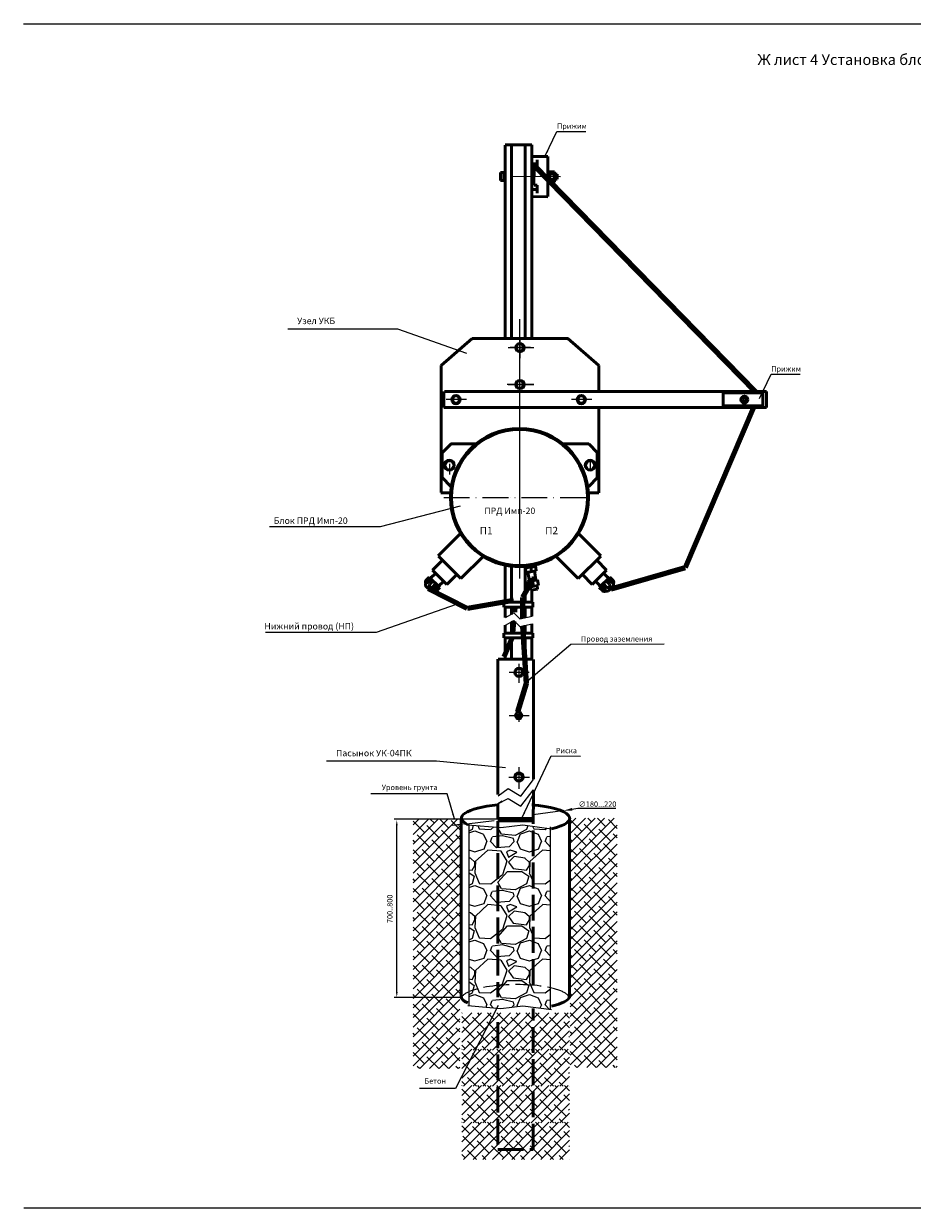
# Model space of a CAD drawing. Units: millimetres. Extents: x 1401 to 10767, y 1199 to 1759.
# Drawn here: x 6800 to 7214, y 1208 to 1759 of the extents above; entities that cross this region are included whole.
import ezdxf

# ---------------------------------------------------------------- set-up
doc = ezdxf.new("R2010")
doc.units = ezdxf.units.MM
for name, pattern in [('ACAD_ISO02W100', [15, 12, -3]), ('ACAD_ISO04W100', [30, 24, -3, 0, -3]), ('ACAD_ISO10W100', [18, 12, -3, 0, -3])]:
    doc.linetypes.add(name, pattern=pattern)
doc.styles.get("Standard").update_dxf_attribs({"font": 'arial.ttf'})
doc.dimstyles.new('DIN', dxfattribs={"dimtxt": 2.5, "dimasz": 2.5, "dimexe": 1.25, "dimexo": 0.625, "dimgap": 0.8005, "dimtad": 1, "dimdec": 4, "dimdsep": 46, "dimlunit": 6, "dimtxsty": 'Standard', "dimcen": 2.5, "dimadec": 0, "dimazin": 0, "dimtfac": 1, "dimtdec": 4, "dimtmove": 0, "dimatfit": 3, "dimfxl": 1, "dimtvp": 1, "dimtolj": 1, "dimtzin": 0, "dimarcsym": 0})

msp = doc.modelspace()

# ---------------------------------------------------------------- hatches: boundary and pattern name
at = {"lineweight": 20}
h = msp.add_hatch(dxfattribs=at)
h.set_pattern_fill('ANSI38', color=256, style=0)
h.set_pattern_definition([(45, (6937.0662, 1225.386), (-2.245064, 2.245064), []), (135, (6937.0662, 1225.386), (-6.73519, 2.245064), [7.9375, -4.7625])])
h.paths.add_polyline_path([(7002.95, 1388.69), (6981.09, 1388.69), (6981.09, 1272.64), (7002.94, 1272.64)])
h = msp.add_hatch(dxfattribs=at)
h.set_pattern_fill('GRAVEL', color=256, style=0)
h.set_pattern_definition([(228.0128, (6951.8246, 1251.2797), (-203.200173, -228.60028), [3.4172, -338.305]), (184.9697, (6949.5386, 1248.7397), (304.800493, 25.399821), [5.86405, -580.54]), (132.5104, (6943.6966, 1248.2317), (253.999815, -279.400273), [4.1348, -409.347]), (267.2737, (6933.7906, 1241.8817), (25.39989, 507.9998365), [5.34005, -528.664]), (292.8337, (6933.5366, 1236.5477), (-127.0003606, 304.800173), [5.2363, -518.398]), (357.2737, (6935.5686, 1231.7217), (-507.9998365, 25.39989), [5.34005, -528.664]), (37.6942, (6940.9026, 1231.4677), (-330.2002086, -253.9997736), [7.06194, -699.131]), (72.2553, (6946.4906, 1235.7857), (177.8003557, 558.800162), [6.6672, -660.053]), (121.4296, (6948.5226, 1242.1357), (-203.200052, 330.199612), [5.3581, -530.455]), (175.2364, (6945.7286, 1246.7077), (279.39978, -25.399762), [6.1171, -299.739]), (222.3974, (6939.6326, 1247.21566), (-304.800009, -279.3996365), [7.9108, -783.168]), (138.8141, (6958.9366, 1241.6277), (-177.799887, 152.399766), [2.7, -267.306]), (171.4692, (6956.9046, 1243.4057), (330.199496, -50.800128), [5.1368, -508.546]), (225, (6951.825, 1244.168), (-5e-15, -25.4), [3.592, -32.329]), (203.1986, (6950.0466, 1247.2157), (127.00043, 50.80022), [1.9344, -191.506]), (291.8014, (6948.2686, 1246.4537), (-25.40002, 76.20005), [2.7357, -134.048]), (30.9638, (6949.2846, 1243.9137), (76.19992, 50.80004), [4.4432, -143.663]), (161.565, (6953.095, 1246.2), (50.80002, -25.39996), [3.213, -77.109]), (16.3895, (6933.5366, 1246.4537), (254.00014, 76.199841), [4.5009, -445.588]), (70.3462, (6937.8546, 1247.7237), (-101.599717, -279.399605), [3.776, -373.822]), (293.1986, (6953.0946, 1251.2797), (-50.80022, 127.00043), [3.8688, -189.572]), (343.6105, (6954.6186, 1247.7237), (-254.00014, 76.199841), [4.5009, -445.588]), (339.444, (6933.5366, 1230.7057), (-127.000158, 50.79994), [4.3403, -212.677]), (294.7751, (6937.6006, 1229.1817), (-126.999704, 279.39987), [3.6367, -360.036]), (66.8014, (6953.3486, 1225.8797), (50.80022, 127.00043), [3.8688, -189.572]), (17.354, (6954.8726, 1229.4357), (-330.200018, -101.599847), [4.2578, -421.524]), (69.444, (6940.9026, 1225.8797), (-50.79994, -127.000158), [2.1702, -214.848]), (101.31, (6951.8246, 1225.8797), (-25.39987, 101.59967), [1.2951, -128.22]), (165.9638, (6951.5706, 1227.1497), (76.20005, -25.39996), [5.2363, -99.4905]), (186.009, (6946.4906, 1228.4197), (253.999625, 25.399941), [4.8527, -480.414]), (303.69, (6949.2846, 1241.628), (-25.4, 50.79995), [3.6632, -87.9178]), (353.1572, (6951.3166, 1238.5797), (431.8001786, -50.8002275), [6.3956, -633.16]), (60.9454, (6957.6666, 1237.8177), (-101.599764, -177.799576), [2.6151, -258.894]), (90, (6958.937, 1240.104), (-25.4, 25.4), [1.524, -23.876]), (120.2564, (6945.9826, 1229.1817), (101.599785, -177.79991), [3.5287, -349.339]), (48.0128, (6944.2046, 1232.2297), (203.200173, 228.60028), [6.8344, -334.888]), (0, (6948.777, 1237.31), (25.4, 25.4), [6.604, -18.796]), (325.3048, (6955.3806, 1237.3097), (-253.99956, 177.800017), [4.0161, -397.593]), (254.0546, (6958.6826, 1235.0237), (-25.400065, -101.60024), [3.6983, -181.217]), (207.646, (6957.6666, 1231.4677), (-482.5998305, -254.00016), [6.02145, -596.125]), (175.4261, (6952.3326, 1228.6737), (-330.200076, 25.399877), [6.3703, -630.658]), (175.4261, (6952.3326, 1228.6737), (-330.200076, 25.399877), [6.3703, -630.658])])
h.paths.add_polyline_path([(7045.16, 1384.41), (7032.3, 1386.13), (7022.01, 1384.87), (7007.11, 1386.14), (7007.11, 1301.93), (7022.01, 1300.66), (7032.3, 1301.92), (7045.16, 1300.2)])
h = msp.add_hatch(dxfattribs=at)
h.set_pattern_fill('ANSI38', color=256, style=0)
h.set_pattern_definition([(45, (7010.3544, 1225.8797), (-2.245064, 2.245064), []), (135, (7010.3544, 1225.8797), (-6.73519, 2.245064), [7.9375, -4.7625])])
h.paths.add_polyline_path([(7076.24, 1389.18), (7054.38, 1389.18), (7054.38, 1273.14), (7076.23, 1273.14)])
h = msp.add_hatch(dxfattribs=at)
h.set_pattern_fill('ANSI38', color=256, style=0)
h.set_pattern_definition([(45, (6933.5366, 1246.045), (-2.245064, 2.245064), []), (135, (6933.5366, 1246.045), (-6.73519, 2.245064), [7.9375, -4.7625])])
h.paths.add_polyline_path([(7003.88, 1298.57), (7003.88, 1281.24), (7054.05, 1281.24), (7054.05, 1298.57)])
h = msp.add_hatch(dxfattribs=at)
h.set_pattern_fill('ANSI38', color=256, style=0)
h.set_pattern_definition([(45, (6933.5366, 1229.2007), (-2.245064, 2.245064), []), (135, (6933.5366, 1229.2007), (-6.73519, 2.245064), [7.9375, -4.7625])])
h.paths.add_polyline_path([(7003.88, 1281.73), (7003.88, 1264.4), (7054.05, 1264.4), (7054.05, 1281.73)])
h = msp.add_hatch(dxfattribs=at)
h.set_pattern_fill('ANSI38', color=256, style=0)
h.set_pattern_definition([(45, (6933.5366, 1212.158), (-2.245064, 2.245064), []), (135, (6933.5366, 1212.158), (-6.73519, 2.245064), [7.9375, -4.7625])])
h.paths.add_polyline_path([(7003.88, 1264.68), (7003.88, 1247.35), (7054.05, 1247.35), (7054.05, 1264.68)])
h = msp.add_hatch(dxfattribs=at)
h.set_pattern_fill('ANSI38', color=256, style=0)
h.set_pattern_definition([(45, (6933.5366, 1195.1155), (-2.245064, 2.245064), []), (135, (6933.5366, 1195.1155), (-6.73519, 2.245064), [7.9375, -4.7625])])
h.paths.add_polyline_path([(7003.88, 1247.64), (7003.88, 1230.31), (7054.05, 1230.31), (7054.05, 1247.64)])

# ---------------------------------------------------------------- linework, layer by layer
for p, q in [((6799.62, 1759.29), (7623.82, 1759.29)), ((7030.79, 1500.85), (7030.79, 1621.61)), ((7025.45, 1608.4), (7037.44, 1608.4)), ((7037.44, 1591.18), (7024.99, 1591.18)), ((7025.45, 1591.18), (7037.44, 1591.18)), ((6965.95, 1525.12), (7003.29, 1534.66)), ((6964.04, 1475.95), (7001.38, 1488.87)), ((7623.72, 1207.54), (6799.71, 1207.54))]:
    msp.add_line(p, q)
at = {"lineweight": 50}
for p, q in [((7036.51, 1702.81), (7023.98, 1702.81)), ((7023.99, 1702.76), (7023.99, 1612.93)), ((7026.95, 1702.83), (7026.95, 1613.12)), ((7033.3, 1612.7), (7033.3, 1702.76)), ((7036.51, 1612.84), (7036.51, 1702.85)), ((7038.98, 1694.08), (7036.85, 1694.09)), ((7036.88, 1697.43), (7043.92, 1697.4)), ((7038.99, 1695.82), (7038.98, 1692.15)), ((7043.92, 1697.38), (7043.85, 1678.75)), ((7021.86, 1689.95), (7021.85, 1686.25)), ((7023.3, 1689.95), (7021.87, 1689.95)), ((7023.4, 1685.86), (7023.42, 1690.54)), ((7023.45, 1690.57), (7023.83, 1690.57)), ((7037.49, 1692.15), (7037.46, 1684.15)), ((7039.27, 1692.15), (7037.94, 1692.15)), ((7043.95, 1690.5), (7044.34, 1690.5)), ((7044.65, 1685.65), (7044.66, 1690.28)), ((7044.66, 1690.34), (7046.96, 1690.33)), ((7048.26, 1689.19), (7044.69, 1689.2)), ((7047.01, 1685.64), (7047.03, 1690.27)), ((7048.25, 1686.93), (7048.26, 1689.19)), ((7021.85, 1686.25), (7023.37, 1686.25)), ((7023.46, 1685.86), (7023.73, 1685.86)), ((7036.51, 1665.78), (7036.51, 1687.68)), ((7038.95, 1684.14), (7037.48, 1684.15)), ((7038.95, 1684.14), (7038.94, 1680.43)), ((7044.14, 1685.47), (7044.41, 1685.47)), ((7044.7, 1686.94), (7048.25, 1686.93)), ((7047.33, 1685.64), (7045.03, 1685.65)), ((7043.85, 1678.72), (7036.81, 1678.74)), ((7038.93, 1682.03), (7036.83, 1682.04)), ((6994.27, 1600.12), (7008.58, 1612.6)), ((7008.58, 1612.6), (7053.36, 1612.6)), ((7067.61, 1600.12), (7053.3, 1612.6)), ((6994.27, 1540.89), (6994.27, 1600.12)), ((7067.61, 1588.02), (7067.61, 1600.12)), ((6995.53, 1588), (6995.53, 1580.54)), ((7145.82, 1587.95), (6995.76, 1587.95)), ((7125.53, 1587.3), (7125.53, 1581.27)), ((7144, 1587.3), (7125.59, 1587.3)), ((7144.03, 1587.3), (7144.03, 1581.27)), ((7145.82, 1580.54), (7145.82, 1587.95)), ((6995.53, 1580.54), (7145.82, 1580.54)), ((7067.61, 1540.73), (7067.61, 1580.44)), ((7144, 1581.27), (7125.6, 1581.27)), ((6998.81, 1563.66), (6994.66, 1559.47)), ((7010.16, 1563.64), (6998.75, 1563.64)), ((7063, 1563.64), (7050.96, 1563.64)), ((7062.95, 1563.66), (7067.1, 1559.47)), ((6994.65, 1547.89), (6994.65, 1559.45)), ((7066.97, 1547.89), (7066.97, 1559.45)), ((6998.74, 1543.74), (6994.65, 1547.87)), ((7062.95, 1543.74), (7067.1, 1547.92)), ((6994.03, 1540.73), (6998.9, 1540.73)), ((7062.47, 1540.73), (7067.61, 1540.73)), ((7003.24, 1521.81), (6992.84, 1511.45)), ((7058.23, 1521.81), (7068.63, 1511.45)), ((6994.81, 1509.42), (6990.2, 1504.82)), ((6992.91, 1511.36), (7003.41, 1500.84)), ((7013.92, 1511.34), (7003.44, 1500.88)), ((7023.99, 1506.68), (7023.99, 1489.95)), ((7026.95, 1506.32), (7026.95, 1490.13)), ((7033.3, 1489.71), (7033.3, 1506.43)), ((7033.4, 1506.35), (7033.83, 1503.67)), ((7033.4, 1506.35), (7033.83, 1503.67)), ((7033.4, 1506.35), (7033.83, 1503.67)), ((7038.19, 1506.52), (7033.59, 1505.79)), ((7036.4, 1506.25), (7035.44, 1506.66)), ((7038.12, 1507.1), (7038.54, 1504.44)), ((7047.68, 1511.21), (7058.06, 1500.86)), ((7068.56, 1511.36), (7058.06, 1500.84)), ((7066.66, 1509.42), (7071.27, 1504.82)), ((6988.68, 1501.57), (6987.08, 1499.98)), ((6988.68, 1501.57), (6993.57, 1496.65)), ((6991.68, 1503.34), (6989.31, 1500.99)), ((6996.86, 1498.16), (6990.23, 1504.78)), ((7001.47, 1502.78), (6996.84, 1498.16)), ((7038.52, 1504.42), (7033.92, 1503.68)), ((7034.66, 1503.82), (7035.33, 1499.59)), ((7035.95, 1506.16), (7036.29, 1504.02)), ((7037.67, 1504.3), (7038.34, 1500.27)), ((7060, 1502.78), (7064.63, 1498.16)), ((7064.61, 1498.16), (7071.24, 1504.78)), ((7072.79, 1501.57), (7067.9, 1496.65)), ((7069.79, 1503.34), (7072.16, 1500.99)), ((7072.79, 1501.57), (7074.39, 1499.98)), ((6989.35, 1495.11), (6987.1, 1497.34)), ((6989.56, 1500.65), (6987.94, 1499.02)), ((6990.46, 1499.77), (6988.87, 1498.17)), ((6991.74, 1498.51), (6990.17, 1496.89)), ((6992.6, 1497.62), (6990.96, 1496)), ((6993.6, 1496.64), (6992.01, 1495.06)), ((6995.41, 1499.64), (6993, 1497.24)), ((7035.73, 1499.76), (7034.47, 1499.45)), ((7034.48, 1499.42), (7034.88, 1496.91)), ((7034.48, 1499.42), (7034.88, 1496.91)), ((7034.48, 1499.42), (7034.88, 1496.91)), ((7039.47, 1497.64), (7034.88, 1496.91)), ((7035.71, 1497.05), (7035.96, 1495.41)), ((7039.14, 1495.91), (7035.96, 1495.41)), ((7036.51, 1489.86), (7036.51, 1495.28)), ((7036.95, 1498.84), (7037.21, 1497.32)), ((7039.08, 1500.19), (7037.5, 1499.94)), ((7038.89, 1497.55), (7039.14, 1495.91)), ((7039.08, 1500.19), (7039.49, 1497.66)), ((7066.06, 1499.64), (7068.47, 1497.24)), ((7067.87, 1496.64), (7069.46, 1495.06)), ((7068.87, 1497.62), (7070.51, 1496)), ((7069.73, 1498.51), (7071.3, 1496.89)), ((7071, 1499.77), (7072.6, 1498.17)), ((7071.91, 1500.65), (7073.53, 1499.02)), ((7072.12, 1495.11), (7074.37, 1497.34)), ((7023.46, 1489.79), (7036.94, 1489.79)), ((7023.46, 1487.57), (7023.46, 1489.79)), ((7036.94, 1489.79), (7036.94, 1487.57)), ((7036.94, 1487.57), (7023.46, 1487.57)), ((7023.99, 1487.47), (7023.99, 1482.7)), ((7026.95, 1487.4), (7026.95, 1484.19)), ((7033.3, 1482.74), (7033.3, 1487.35)), ((7036.51, 1483.29), (7036.51, 1487.53)), ((7023.99, 1479.14), (7023.99, 1475.54)), ((7026.95, 1480.71), (7026.95, 1475.47)), ((7033.3, 1475.75), (7033.3, 1479.15)), ((7036.51, 1475.6), (7036.51, 1479.7)), ((7023.46, 1475.46), (7036.94, 1475.46)), ((7023.46, 1473.24), (7023.46, 1475.46)), ((7036.94, 1473.24), (7023.46, 1473.24)), ((7033.3, 1457.25), (7033.3, 1473.29)), ((7036.94, 1475.46), (7036.94, 1473.24)), ((7023.99, 1472.96), (7023.99, 1463.54)), ((7026.95, 1473.15), (7026.95, 1463.4)), ((7036.51, 1463.67), (7036.51, 1473.04)), ((7020.65, 1463.31), (7020.65, 1400.22)), ((7020.74, 1463.29), (7037.1, 1463.29)), ((7037.19, 1407.49), (7037.19, 1463.23)), ((7037.19, 1393.4), (7037.19, 1402.41)), ((7020.65, 1395.98), (7020.65, 1388.7)), ((7003.6, 1389.09), (7003.6, 1305.96)), ((7053.98, 1388.95), (7053.98, 1305.49))]:
    msp.add_line(p, q, dxfattribs=at)
at = {"lineweight": 106}
for p, q in [((7140.61, 1587.82), (7037.67, 1693.04)), ((7108.12, 1505.93), (7140.2, 1581.29)), ((7073.35, 1496.11), (7107.96, 1505.97)), ((7006.39, 1486.85), (6988.27, 1496.12)), ((7027.89, 1490.59), (7006.54, 1486.96)), ((7028.55, 1487.8), (7028.3, 1485.19)), ((7027.9, 1481.07), (7027.39, 1475.72)), ((7027.14, 1473.13), (7023.43, 1464.39))]:
    msp.add_line(p, q, dxfattribs=at)
at = {"linetype": 'ACAD_ISO04W100', "lineweight": 20}
msp.add_line((7049.82, 1688.03), (7027.04, 1688.15), dxfattribs=at)
at = {"lineweight": 20}
for p, q in [((6973.95, 1617.06), (6922.76, 1617.06)), ((7006.13, 1605.66), (6973.95, 1617.06)), ((7030.92, 1612.39), (7030.92, 1603.54)), ((7035.82, 1608.46), (7026.4, 1608.46)), ((7035.82, 1591.24), (7026.4, 1591.24)), ((7006, 1584.23), (6996.58, 1584.23)), ((7064.41, 1584.23), (7054.98, 1584.23)), ((7026.58, 1538.75), (7026.58, 1538.75)), ((6914.23, 1525.05), (6965.86, 1525.05)), ((7033.83, 1503.67), (7033.4, 1506.35)), ((7033.83, 1503.67), (7033.4, 1506.35)), ((7033.83, 1503.67), (7033.4, 1506.35)), ((7068.58, 1511.33), (7066.65, 1509.4)), ((7001.47, 1502.8), (6996.83, 1498.17)), ((7003.41, 1500.86), (7001.47, 1502.8)), ((7058.06, 1500.86), (7060, 1502.8)), ((7060, 1502.8), (7064.64, 1498.17)), ((7034.88, 1496.91), (7034.48, 1499.42)), ((7034.88, 1496.91), (7034.48, 1499.42)), ((7034.88, 1496.91), (7034.48, 1499.42)), ((7024.12, 1482.67), (7028.14, 1484.9)), ((7028.14, 1484.9), (7030.93, 1482.11)), ((7024.12, 1479.1), (7028.14, 1481.34)), ((7028.14, 1481.34), (7030.93, 1478.55)), ((7030.93, 1482.11), (7036.56, 1483.29)), ((7030.93, 1478.55), (7036.56, 1479.72)), ((6912.32, 1475.87), (6963.95, 1475.87)), ((7035.24, 1457.17), (7025.82, 1457.17)), ((7030.35, 1461.1), (7030.35, 1452.25)), ((7030.35, 1440.69), (7030.35, 1434.09)), ((7035.24, 1436.9), (7025.82, 1436.9)), ((6992.03, 1415.77), (6940.85, 1415.77)), ((7024.21, 1412.66), (6992.03, 1415.77)), ((7030.35, 1412.97), (7030.35, 1402.97)), ((7025.76, 1408.34), (7035.34, 1408.34)), ((7031.37, 1399.43), (7037.2, 1407.3)), ((7020.8, 1399.68), (7025.44, 1403.03)), ((7025.44, 1403.03), (7031.37, 1399.43)), ((7031.37, 1394.86), (7037.09, 1402.37)), ((7020.65, 1395.98), (7025.44, 1398.47)), ((7022.69, 1397.17), (7020.65, 1395.98)), ((7025.44, 1398.47), (7031.37, 1394.86)), ((7037.08, 1390.89), (7050.73, 1392.75)), ((7057.85, 1393.71), (7055.03, 1393.33)), ((7075.56, 1393.71), (7057.85, 1393.71)), ((7030.81, 1388.73), (6972.35, 1388.73)), ((6973.53, 1307.86), (6973.53, 1385.9)), ((7001.88, 1386.11), (6999.26, 1385.77)), ((7006.24, 1386.65), (7018.95, 1388.16)), ((7006.7, 1386.17), (7022.01, 1384.87)), ((7007.11, 1386.57), (7007.11, 1301.9)), ((7022.01, 1384.87), (7032.3, 1386.13)), ((7032.3, 1386.13), (7045.69, 1384.34)), ((7045.16, 1300.22), (7045.16, 1385.15)), ((6973.37, 1305.76), (6972.28, 1305.76)), ((7003.59, 1305.76), (6972.84, 1305.76)), ((7020.75, 1301.96), (7000.88, 1263.41)), ((7006.7, 1301.96), (7022.01, 1300.66)), ((7022.01, 1300.66), (7032.3, 1301.92)), ((7032.3, 1301.92), (7045.69, 1300.13)), ((7000.88, 1263.41), (6984.07, 1263.41))]:
    msp.add_line(p, q, dxfattribs=at)
at = {"linetype": 'ACAD_ISO10W100', "lineweight": 20}
for p, q in [((6998.11, 1554.29), (6998.11, 1549.36)), ((7063.66, 1555.76), (7063.66, 1551.39)), ((6995.42, 1538.59), (7064.15, 1538.59))]:
    msp.add_line(p, q, dxfattribs=at)
at = {"lineweight": 120}
for p, q in [((7036.96, 1500.61), (7032.15, 1492.09)), ((7032.1, 1492), (7032.1, 1482.4)), ((7032.1, 1478.86), (7033.76, 1452.04)), ((7033.76, 1452.04), (7029.8, 1438.73))]:
    msp.add_line(p, q, dxfattribs=at)
at = {"linetype": 'ACAD_ISO02W100', "lineweight": 50}
for p, q in [((7037.09, 1311.57), (7037.09, 1393.27)), ((7020.55, 1387.93), (7020.55, 1305.81)), ((7037.09, 1234.96), (7037.09, 1300.56)), ((7020.55, 1294.19), (7020.55, 1234.96)), ((7020.55, 1234.96), (7037.09, 1234.96))]:
    msp.add_line(p, q, dxfattribs=at)
at = {"lineweight": 100}
msp.add_line((7020.67, 1388.68), (7036.65, 1388.68), dxfattribs=at)
at = {"lineweight": 40}
for points in [[(7032.69, 1608.51), (7031.79, 1610.07), (7029.98, 1610.07), (7029.08, 1608.51), (7029.98, 1606.94), (7031.79, 1606.94)], [(7032.69, 1591.28), (7031.79, 1592.85), (7029.98, 1592.85), (7029.08, 1591.28), (7029.98, 1589.72), (7031.79, 1589.72)], [(7002.93, 1584.25), (7002.03, 1585.81), (7000.22, 1585.81), (6999.31, 1584.25), (7000.22, 1582.68), (7002.03, 1582.68)], [(7061.34, 1584.25), (7060.43, 1585.81), (7058.62, 1585.81), (7057.72, 1584.25), (7058.62, 1582.68), (7060.43, 1582.68)], [(7136.99, 1584.25), (7136.22, 1585.58), (7134.68, 1585.58), (7133.91, 1584.25), (7134.68, 1582.91), (7136.22, 1582.91)], [(6999.16, 1555.57), (6996.95, 1555.54), (6995.87, 1553.62), (6997, 1551.72), (6999.2, 1551.74), (7000.28, 1553.67)], [(7064.71, 1555.57), (7062.5, 1555.54), (7061.42, 1553.62), (7062.54, 1551.72), (7064.75, 1551.74), (7065.83, 1553.67)], [(7032.17, 1457.19), (7031.27, 1458.76), (7029.46, 1458.76), (7028.56, 1457.19), (7029.46, 1455.62), (7031.27, 1455.62)], [(7032.21, 1408.41), (7031.31, 1409.98), (7029.5, 1409.98), (7028.6, 1408.41), (7029.5, 1406.85), (7031.31, 1406.85)]]:
    msp.add_lwpolyline(points, close=True, dxfattribs=at)
at = {"lineweight": 35}
msp.add_lwpolyline([(7032.12, 1437.03), (7031.22, 1438.6), (7029.41, 1438.6), (7028.5, 1437.03), (7029.41, 1435.47), (7031.22, 1435.47)], close=True, dxfattribs=at)
at = {"lineweight": 70}
msp.add_circle((7037.67, 1693.04), 0.592, dxfattribs=at)
at = {"lineweight": 40}
for centre, radius in [((7030.92, 1608.46), 2.09), ((7030.92, 1591.24), 2.09), ((7001.16, 1584.2), 2.09), ((7059.56, 1584.2), 2.09), ((7135.48, 1584.21), 1.78), ((7135.46, 1584.25), 0.747), ((6998.03, 1553.67), 2.45), ((7063.58, 1553.67), 2.45), ((7030.4, 1457.15), 2.09), ((7030.44, 1408.37), 2.09)]:
    msp.add_circle(centre, radius, dxfattribs=at)
at = {"lineweight": 50}
for centre, radius in [((7030.73, 1538.59), 32.2), ((7030.73, 1538.58), 31.71)]:
    msp.add_circle(centre, radius, dxfattribs=at)
at = {"lineweight": 35}
msp.add_circle((7030.32, 1437.04), 0.831, dxfattribs=at)
at = {"lineweight": 50}
for centre, radius, start, end in [((7030.74, 1538.58), 32.22, 238.2559, 301.8542), ((7037, 1500.59), 0.665, 319.8419, 137.5552), ((6988, 1499.26), 1.15, 143.0791, 210.4976), ((6988.23, 1498.08), 1.33, 154.369, 213.2031), ((6987.13, 1499.73), 1.06, 263.9424, 317.9005), ((6989.78, 1497.45), 1.15, 143.0791, 210.4976), ((6989.44, 1497.79), 1.15, 240.4251, 307.8435), ((6991.67, 1495.19), 1.06, 132.0511, 186.0091), ((7069.8, 1495.19), 1.06, 353.9909, 47.9489), ((7072.03, 1497.79), 1.15, 232.1565, 299.5749), ((7071.69, 1497.45), 1.15, 329.5024, 36.9209), ((7074.34, 1499.73), 1.06, 222.0995, 276.0576), ((7073.24, 1498.08), 1.33, 326.7969, 25.631), ((7073.47, 1499.26), 1.15, 329.5024, 36.9209), ((6990.11, 1496.63), 1.72, 244.3482, 287.6219), ((6991.23, 1496.38), 1.5, 246.4921, 303.4613), ((7070.24, 1496.38), 1.5, 236.5387, 293.5079), ((7071.36, 1496.63), 1.72, 252.3781, 295.6518)]:
    msp.add_arc(centre, radius, start, end, dxfattribs=at)
for centre, major_axis, ratio, start_param, end_param in [((7028.9, 1389.25), (-25.24, 0.04), 0.258907, -1.229655, 0.496283), ((7028.9, 1389.25), (-25.24, 0.04), 0.258907, 2.293668, 4.407561), ((7028.9, 1306.25), (25.32, 0.36), 0.228309, 3.094883, 3.639768), ((7028.9, 1306.61), (-25.11, 0.13), 0.258301, 2.299201, 3.120462)]:
    msp.add_ellipse(centre, major_axis=major_axis, ratio=ratio, start_param=start_param, end_param=end_param, dxfattribs=at)
at = {"linetype": 'ACAD_ISO02W100', "lineweight": 20}
msp.add_ellipse((7028.66, 1305.18), major_axis=(25.1, 0.2), ratio=0.26148, start_param=-0.03046, end_param=3.111133, dxfattribs=at)
at = {"lineweight": 50}
for points in [[(7055.17, 1393.99), (7055.34, 1392.67), (7051.31, 1392.79)], [(6973.11, 1385.9), (6973.95, 1385.9), (6973.53, 1388.4)], [(7001.83, 1386.52), (7001.94, 1385.69), (7005.13, 1386.53)], [(6973.11, 1308.26), (6973.95, 1308.26), (6973.53, 1305.76)]]:
    msp.add_solid(points, dxfattribs=at)

# ---------------------------------------------------------------- texts
at = {"lineweight": 20}
for s, height, p in [('Узел УКБ', 3, (6927.11, 1619.36)), ('ПРД Имп-20', 3, (7014.3, 1530.9)), ('Блок ПРД Имп-20', 3, (6916.16, 1526.32)), ('П1', 3.444, (7012.18, 1521.48)), ('П2', 3.444, (7042.67, 1521.49)), ('Нижний провод (НП)', 3, (6911.88, 1477.15)), ('Пасынок УК-04ПК', 3, (6945.2, 1418.07))]:
    msp.add_text(s, height=height, dxfattribs=at).set_placement(p)
at = {"insert": (7231.97, 1741.91), "char_height": 5, "attachment_point": 5}
msp.add_mtext('Ж лист 4 Установка блока ПРД Импульс-20 на УК-04ПК', dxfattribs=at)
at = {"lineweight": 20, "char_height": 2.5, "attachment_point": 5}
for s, insert in [('{\\Ftxt.shx|c204;Прижим}', (7055.11, 1711.58)), ('{\\Ftxt.shx|c204;Прижим}', (7154.92, 1598.53)), ('{\\Ftxt.shx|c204;Провод заземления}', (7075.97, 1472.77)), ('{\\Ftxt.shx|c204;Риска}', (7052.56, 1420.74)), ('{\\Ftxt.shx|c204;Уровень грунта}', (6979.54, 1403.58)), ('∅{\\Ftxt.shx|c204;180...220}', (7067.02, 1395.8)), ('{\\Ftxt.shx|c204;Бетон}', (6991.44, 1266.84))]:
    msp.add_mtext(s, dxfattribs=dict(at, insert=insert))
at = {"lineweight": 20, "insert": (6970.29, 1347.02), "char_height": 2.5, "attachment_point": 5, "rotation": 90}
msp.add_mtext('{\\Ftxt.shx|c204;700..800}', dxfattribs=at)

# ---------------------------------------------------------------- leaders
at = {"lineweight": 20, "annotation_type": 0, "has_hookline": 1, "hookline_direction": 1}
for points in [[(7042.7, 1697.71), (7048.08, 1709.08), (7061.65, 1709.03)], [(7142.51, 1584.66), (7147.89, 1596.03), (7161.46, 1595.98)], [(7034.03, 1452.82), (7054.58, 1470.27), (7098.05, 1470.38)], [(7031.88, 1389.53), (7045.53, 1418.24), (7059.1, 1418.19)]]:
    msp.add_leader(points, dimstyle='DIN', override={"dimgap": 0.625, "dimtad": 0}, dxfattribs=at)
at = {"lineweight": 20}
msp.add_leader([(7000.37, 1388.87), (6996.98, 1400.56), (6961.51, 1400.55)], dimstyle='DIN', override={"dimgap": 0.625, "dimtad": 0}, dxfattribs=at)

doc.saveas('drawing.dxf')
